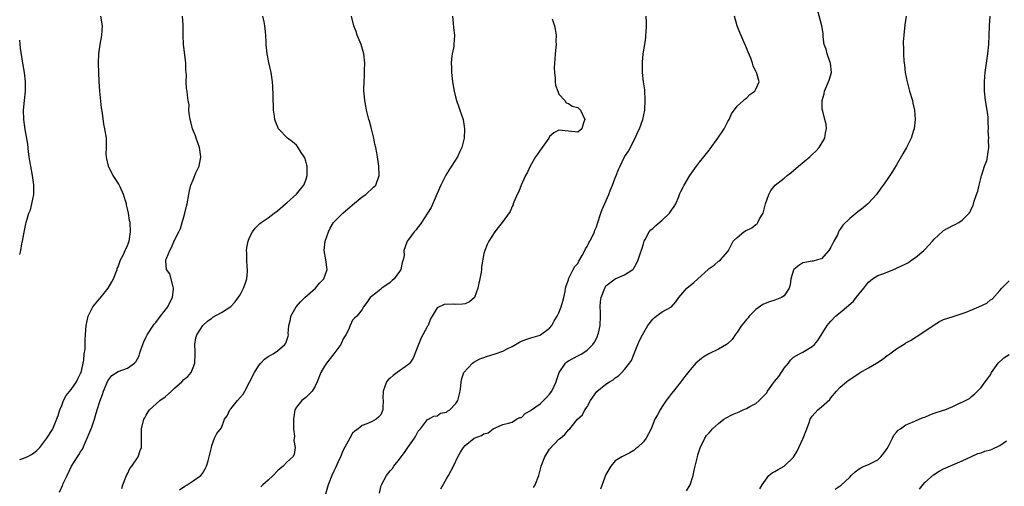
# Model space of a CAD drawing. Units: inches. Extents: x 2631000 to 2634000, y 1485000 to 1488000.
# Drawn here: x 2631000 to 2631210, y 1487707 to 1487806 of the extents above; entities that cross this region are included whole.
import ezdxf

# ---------------------------------------------------------------- set-up
doc = ezdxf.new("R2010")
doc.units = ezdxf.units.IN
doc.header["$MEASUREMENT"] = 0
doc.layers.add('LD26311485_10ft', color=61, linetype='Continuous')

msp = doc.modelspace()

# ---------------------------------------------------------------- linework, layer by layer
at = {"layer": 'LD26311485_10ft'}
for points, elevation in [([(2631000, 1487712.46), (2631000.67, 1487712.67), (2631001.56, 1487713), (2631002.51, 1487713.49), (2631003, 1487713.86), (2631003.62, 1487714.38), (2631004.3, 1487715), (2631005.77, 1487717), (2631007, 1487718.83), (2631007.09, 1487719), (2631008.2, 1487721.8), (2631008.58, 1487723), (2631009, 1487723.94), (2631009.37, 1487725), (2631009.9, 1487726.1), (2631011, 1487727.37), (2631012.1, 1487729), (2631012.39, 1487729.61), (2631013, 1487730.76), (2631013.08, 1487731), (2631013.65, 1487733.65), (2631013.78, 1487735), (2631013.95, 1487735.95), (2631013.97, 1487737), (2631013.95, 1487738.05), (2631014.05, 1487739), (2631014.13, 1487740.13), (2631014.17, 1487741), (2631014.6, 1487743), (2631015, 1487743.86), (2631015.62, 1487745), (2631017, 1487746.73), (2631017.14, 1487746.86), (2631018.87, 1487749), (2631019.66, 1487750.34), (2631019.98, 1487751), (2631020.63, 1487752.63), (2631020.77, 1487753), (2631020.82, 1487753.18), (2631021, 1487753.55), (2631021.53, 1487755), (2631022.05, 1487756.04), (2631022.47, 1487757), (2631023, 1487758.08), (2631023.31, 1487759), (2631023.65, 1487761), (2631023.53, 1487763), (2631023.43, 1487763.43), (2631023.17, 1487765), (2631023, 1487765.9), (2631022.78, 1487766.78), (2631022.76, 1487767), (2631022.16, 1487769), (2631021.41, 1487770.59), (2631021.17, 1487771.17), (2631020.38, 1487772.38), (2631019.93, 1487773), (2631019, 1487774.84), (2631018.91, 1487775), (2631018.59, 1487776.59), (2631018.49, 1487777), (2631018.45, 1487777.55), (2631018.51, 1487779), (2631018.52, 1487780.52), (2631018.48, 1487781), (2631018.19, 1487783), (2631017.97, 1487783.97), (2631017.66, 1487786.34), (2631017.47, 1487787.47), (2631017.06, 1487791), (2631016.94, 1487793.06), (2631016.9, 1487795), (2631016.83, 1487797), (2631016.85, 1487799), (2631017.14, 1487801), (2631017.47, 1487802.53), (2631017.55, 1487803), (2631017.67, 1487805), (2631017.29, 1487807)], 8650), ([(2631008.51, 1487705.49), (2631009.14, 1487706.86), (2631009.18, 1487707), (2631009.28, 1487707.28), (2631010.1, 1487709), (2631011.08, 1487711), (2631012.34, 1487713), (2631012.61, 1487713.39), (2631013, 1487714.03), (2631013.4, 1487714.6), (2631013.95, 1487715.95), (2631014.42, 1487717), (2631015, 1487718.5), (2631015.16, 1487718.84), (2631015.36, 1487719.36), (2631015.95, 1487721), (2631016.18, 1487721.82), (2631016.53, 1487723), (2631017.17, 1487725), (2631017.68, 1487726.32), (2631017.9, 1487727), (2631018.81, 1487729.19), (2631019, 1487729.51), (2631019.67, 1487730.33), (2631021, 1487731.22), (2631023, 1487731.93), (2631024.49, 1487733), (2631024.74, 1487733.26), (2631025.45, 1487734.55), (2631025.57, 1487735), (2631025.84, 1487735.84), (2631026.45, 1487737.55), (2631027, 1487738.62), (2631027.17, 1487739), (2631028.69, 1487741.31), (2631029, 1487741.65), (2631030.02, 1487743), (2631031.58, 1487745), (2631032.05, 1487745.95), (2631032.6, 1487747), (2631032.83, 1487748.83), (2631032.83, 1487749), (2631032.71, 1487749.29), (2631032.03, 1487752.03), (2631031.32, 1487753), (2631031.18, 1487754.82), (2631031.19, 1487755), (2631031.3, 1487755.3), (2631032.04, 1487757), (2631032.37, 1487757.63), (2631033, 1487759.2), (2631033.92, 1487761), (2631034.26, 1487761.74), (2631034.66, 1487763), (2631035, 1487764.24), (2631035.23, 1487765), (2631035.55, 1487766.45), (2631035.69, 1487767), (2631036.04, 1487769), (2631036.24, 1487769.76), (2631036.5, 1487771), (2631037, 1487772.13), (2631037.57, 1487773.57), (2631038.24, 1487775), (2631038.55, 1487776.55), (2631038.66, 1487777), (2631038.35, 1487779), (2631038.01, 1487780.01), (2631037.61, 1487781), (2631037.48, 1487781.48), (2631036.83, 1487783), (2631036.5, 1487784.5), (2631036.34, 1487785), (2631036.18, 1487785.82), (2631036.1, 1487787), (2631036.12, 1487788.12), (2631035.95, 1487789), (2631035.8, 1487790.2), (2631035.72, 1487791), (2631035.59, 1487791.59), (2631035.53, 1487793), (2631035.57, 1487794.43), (2631035.5, 1487795), (2631035.46, 1487795.46), (2631035.42, 1487797), (2631035.19, 1487798.81), (2631034.94, 1487801), (2631034.88, 1487803), (2631034.85, 1487805.15), (2631034.75, 1487807)], 8640), ([(2631021.79, 1487706.21), (2631021.96, 1487707), (2631022.66, 1487708.66), (2631022.79, 1487709), (2631023, 1487709.36), (2631023.51, 1487710.49), (2631023.92, 1487711), (2631025.29, 1487713), (2631025.68, 1487714.32), (2631025.94, 1487715), (2631025.94, 1487715.94), (2631026.01, 1487717.99), (2631026.01, 1487719), (2631026.5, 1487721), (2631026.66, 1487721.34), (2631027, 1487721.86), (2631027.4, 1487722.6), (2631027.68, 1487723), (2631029.89, 1487725), (2631031, 1487725.81), (2631031.66, 1487726.34), (2631032.34, 1487727), (2631033, 1487727.67), (2631034.56, 1487729), (2631035, 1487729.49), (2631035.84, 1487730.16), (2631036.58, 1487731), (2631037, 1487732.06), (2631037.32, 1487733), (2631037.39, 1487735), (2631037.41, 1487735.41), (2631037.37, 1487737), (2631037.59, 1487738.41), (2631037.78, 1487739), (2631039.09, 1487741), (2631040.07, 1487741.93), (2631041, 1487742.6), (2631041.22, 1487742.78), (2631043, 1487743.79), (2631045, 1487745.06), (2631045.95, 1487746.04), (2631047, 1487747.54), (2631047.76, 1487749), (2631048.09, 1487749.91), (2631048.43, 1487751), (2631048.57, 1487752.57), (2631048.6, 1487753), (2631048.53, 1487753.47), (2631048.47, 1487755), (2631048.47, 1487756.47), (2631048.39, 1487757), (2631048.41, 1487757.59), (2631048.7, 1487759), (2631049, 1487759.8), (2631049.68, 1487761), (2631050.23, 1487761.77), (2631051.24, 1487762.76), (2631051.52, 1487763), (2631053, 1487763.97), (2631054.26, 1487765), (2631055, 1487765.51), (2631056.7, 1487767), (2631057, 1487767.23), (2631059, 1487769.03), (2631059.91, 1487770.09), (2631060.59, 1487771), (2631061, 1487772.04), (2631061.33, 1487773), (2631061.32, 1487775), (2631061.26, 1487775.26), (2631061, 1487776.11), (2631060.78, 1487776.78), (2631060.69, 1487777), (2631060.03, 1487777.97), (2631059.23, 1487779.23), (2631059, 1487779.47), (2631058.18, 1487780.18), (2631057.13, 1487781), (2631055.21, 1487783), (2631054.53, 1487784.53), (2631054.4, 1487785), (2631054.32, 1487785.68), (2631054.12, 1487787), (2631054.1, 1487788.1), (2631054.06, 1487789), (2631054.08, 1487790.08), (2631054.01, 1487792.01), (2631053.93, 1487793), (2631053.62, 1487795), (2631053.12, 1487797.12), (2631052.76, 1487799), (2631052.58, 1487801), (2631052.59, 1487801.41), (2631052.51, 1487803), (2631052.32, 1487804.32), (2631052.31, 1487805), (2631052.14, 1487805.85), (2631051.82, 1487807)], 8630), ([(2631034.08, 1487705.92), (2631035.24, 1487706.76), (2631035.74, 1487707), (2631037, 1487707.9), (2631038.6, 1487709), (2631039, 1487709.46), (2631039.56, 1487710.44), (2631039.86, 1487711), (2631040.16, 1487712.16), (2631040.42, 1487713), (2631040.88, 1487715), (2631041, 1487715.42), (2631041.56, 1487717), (2631042.04, 1487717.96), (2631043, 1487719.21), (2631043.71, 1487721), (2631044.22, 1487721.78), (2631044.79, 1487723), (2631045, 1487723.22), (2631046.42, 1487725), (2631047, 1487725.69), (2631047.63, 1487726.37), (2631048, 1487727), (2631049, 1487728.95), (2631050.08, 1487731), (2631051, 1487732.49), (2631051.42, 1487733), (2631052.18, 1487733.82), (2631053, 1487734.4), (2631054.04, 1487735), (2631055, 1487735.59), (2631056.56, 1487737), (2631056.72, 1487737.28), (2631057.23, 1487738.77), (2631057.29, 1487739), (2631057.28, 1487739.28), (2631057.41, 1487741), (2631057.73, 1487742.27), (2631057.84, 1487743), (2631058.98, 1487745), (2631059.9, 1487746.1), (2631060.81, 1487747), (2631063.07, 1487749), (2631063.92, 1487750.08), (2631064.83, 1487751), (2631065.54, 1487753), (2631065.27, 1487755), (2631064.95, 1487757), (2631065.17, 1487759), (2631065.86, 1487761), (2631066.21, 1487761.79), (2631066.93, 1487763), (2631067, 1487763.08), (2631068.9, 1487765), (2631071, 1487766.8), (2631073, 1487768.46), (2631073.82, 1487769), (2631075.47, 1487770.53), (2631075.93, 1487771), (2631076.65, 1487773), (2631076.6, 1487775), (2631076.3, 1487777), (2631076.16, 1487777.84), (2631075.93, 1487779), (2631075.75, 1487779.75), (2631075.5, 1487781), (2631075.03, 1487783), (2631074.59, 1487784.6), (2631074.47, 1487785), (2631073.95, 1487787), (2631073.79, 1487787.79), (2631073.59, 1487789), (2631073.46, 1487790.54), (2631073.41, 1487791), (2631073.39, 1487791.39), (2631073.43, 1487793), (2631073.55, 1487794.45), (2631073.55, 1487795.55), (2631073.62, 1487797), (2631073.42, 1487799), (2631072.82, 1487801), (2631072, 1487803), (2631071.74, 1487803.74), (2631071.25, 1487805), (2631070.76, 1487807)], 8620), ([(2631092.31, 1487807), (2631092.46, 1487805.54), (2631092.52, 1487804.52), (2631092.72, 1487803), (2631092.6, 1487801), (2631092.56, 1487800.56), (2631092.23, 1487799), (2631092.06, 1487797.94), (2631092.02, 1487797), (2631092.08, 1487796.08), (2631092.08, 1487795), (2631092.33, 1487793), (2631092.64, 1487791), (2631093, 1487789.5), (2631093.13, 1487789), (2631093.62, 1487787.62), (2631093.88, 1487787), (2631094.56, 1487785), (2631094.87, 1487783), (2631094.79, 1487781), (2631094.74, 1487780.74), (2631094.3, 1487779), (2631093.86, 1487778.14), (2631093.35, 1487777), (2631092.08, 1487775), (2631091.63, 1487774.37), (2631090.87, 1487773.13), (2631090.67, 1487772.67), (2631089.82, 1487771), (2631089, 1487769.16), (2631087.77, 1487766.23), (2631087, 1487764.99), (2631085.66, 1487763), (2631085.42, 1487762.58), (2631085, 1487762.08), (2631084.54, 1487761.46), (2631084.09, 1487761), (2631083, 1487759.44), (2631082.64, 1487759), (2631082.2, 1487757.8), (2631081.95, 1487757), (2631081.96, 1487755.96), (2631081.78, 1487755), (2631081.53, 1487754.47), (2631081.28, 1487753), (2631081, 1487752.54), (2631079.85, 1487751), (2631079.4, 1487750.6), (2631079, 1487750.18), (2631077.24, 1487749), (2631077, 1487748.78), (2631075.93, 1487747.93), (2631075, 1487747.2), (2631074.72, 1487747), (2631074.04, 1487745.96), (2631073.34, 1487745), (2631073, 1487744.4), (2631071.88, 1487743), (2631071.41, 1487742.59), (2631071, 1487742.14), (2631070.48, 1487741), (2631070.13, 1487740.13), (2631069.55, 1487739), (2631069, 1487738.17), (2631068.49, 1487737), (2631067, 1487735), (2631065.46, 1487733), (2631065, 1487732.35), (2631064.24, 1487731), (2631063.42, 1487729), (2631063, 1487728.08), (2631062.36, 1487727), (2631061, 1487725.64), (2631060.2, 1487725), (2631059, 1487723.56), (2631058.68, 1487723), (2631058.46, 1487721.54), (2631058.39, 1487721), (2631058.36, 1487720.36), (2631058.42, 1487719), (2631058.6, 1487717.4), (2631058.47, 1487716.47), (2631058.75, 1487715), (2631058.5, 1487713.5), (2631058.27, 1487713), (2631057, 1487711.84), (2631056.21, 1487711), (2631055.52, 1487710.48), (2631055, 1487710.03), (2631054.07, 1487709), (2631053, 1487707.99), (2631051.84, 1487707), (2631051.43, 1487706.57)], 8610), ([(2631113.53, 1487806.47), (2631114.03, 1487805), (2631114.22, 1487804.22), (2631114.37, 1487803), (2631114.34, 1487801.66), (2631114.38, 1487801), (2631114.34, 1487800.34), (2631114.21, 1487799), (2631114.15, 1487797.85), (2631114.05, 1487797), (2631113.97, 1487795.97), (2631114.03, 1487795), (2631114.21, 1487793.79), (2631114.21, 1487793), (2631114.29, 1487792.29), (2631114.73, 1487791), (2631115, 1487790.4), (2631116.22, 1487789), (2631116.55, 1487788.55), (2631117, 1487788.42), (2631117.85, 1487787.85), (2631119, 1487787.55), (2631119.6, 1487787), (2631120.5, 1487785), (2631120.26, 1487784.26), (2631119.87, 1487783), (2631119, 1487782.31), (2631117, 1487782.47), (2631115, 1487782.73), (2631113.89, 1487782.11), (2631113, 1487781.38), (2631112.81, 1487781), (2631111.39, 1487779), (2631111.24, 1487778.76), (2631111, 1487778.47), (2631110.45, 1487777.55), (2631110, 1487777), (2631108.83, 1487775), (2631108.26, 1487773.74), (2631107.86, 1487773), (2631106.93, 1487771), (2631106.41, 1487769.59), (2631106.08, 1487769), (2631105.35, 1487767.35), (2631105.24, 1487767), (2631105.2, 1487766.8), (2631105, 1487766.44), (2631104.62, 1487765.38), (2631102.92, 1487763), (2631102.05, 1487761.95), (2631101.33, 1487761), (2631100.07, 1487759), (2631099.72, 1487758.28), (2631099.18, 1487757), (2631099, 1487756.38), (2631098.46, 1487753.54), (2631098.47, 1487753), (2631098.42, 1487752.42), (2631098.14, 1487751), (2631097.92, 1487750.08), (2631097.7, 1487749), (2631097, 1487747.01), (2631095.95, 1487746.05), (2631095, 1487745.67), (2631094.42, 1487745.58), (2631093, 1487745.51), (2631092.46, 1487745.54), (2631090.51, 1487745.49), (2631089, 1487744.8), (2631087.98, 1487743), (2631087.58, 1487742.42), (2631087.09, 1487741), (2631087, 1487740.87), (2631085.99, 1487739), (2631085.62, 1487738.38), (2631085.04, 1487737), (2631083.94, 1487734.06), (2631083.21, 1487733), (2631083, 1487732.76), (2631082.22, 1487732.22), (2631081, 1487731.33), (2631080.48, 1487731), (2631079.64, 1487730.36), (2631079, 1487729.81), (2631078.59, 1487729.41), (2631078.22, 1487729), (2631077.48, 1487727), (2631077.47, 1487725.47), (2631077.51, 1487725), (2631077.44, 1487723.44), (2631077.47, 1487723), (2631077.33, 1487722.67), (2631077, 1487721.97), (2631076.53, 1487721.47), (2631076.03, 1487721), (2631075, 1487720.44), (2631074.04, 1487720.04), (2631073, 1487719.67), (2631072.18, 1487719), (2631071.5, 1487718.5), (2631071, 1487718.04), (2631070.41, 1487717), (2631069, 1487714.45), (2631068.42, 1487713), (2631067.95, 1487711.95), (2631067.38, 1487710.62), (2631067, 1487709.93), (2631066.57, 1487709), (2631065.79, 1487707), (2631065.22, 1487705)], 8600), ([(2631076.73, 1487705.27), (2631077.1, 1487706.9), (2631077.14, 1487707), (2631078.19, 1487709), (2631079, 1487709.98), (2631079.49, 1487710.51), (2631079.82, 1487711), (2631081, 1487712.47), (2631081.35, 1487713), (2631082.07, 1487713.93), (2631082.74, 1487715), (2631084.17, 1487717), (2631084.49, 1487717.51), (2631085, 1487718.5), (2631085.44, 1487719), (2631087, 1487720.93), (2631087.17, 1487721), (2631088.34, 1487721.66), (2631089, 1487721.75), (2631089.72, 1487722.28), (2631091, 1487722.53), (2631091.24, 1487722.76), (2631091.71, 1487723), (2631093, 1487724.37), (2631093.41, 1487725), (2631093.6, 1487725.6), (2631093.92, 1487727), (2631094.05, 1487728.05), (2631094.14, 1487729), (2631094.31, 1487729.69), (2631094.74, 1487731), (2631096.56, 1487733), (2631096.82, 1487733.18), (2631097, 1487733.24), (2631098.09, 1487733.91), (2631099, 1487734.22), (2631099.57, 1487734.43), (2631101.42, 1487735), (2631103, 1487735.54), (2631104.13, 1487736.13), (2631105, 1487736.54), (2631106.55, 1487737.45), (2631107, 1487737.67), (2631107.97, 1487738.03), (2631109, 1487738.38), (2631111, 1487738.97), (2631111.06, 1487739), (2631113, 1487740.48), (2631113.46, 1487741), (2631113.98, 1487742.02), (2631114.64, 1487743), (2631115, 1487743.71), (2631115.49, 1487745), (2631115.79, 1487746.21), (2631116.01, 1487747), (2631116.3, 1487748.3), (2631116.41, 1487749), (2631116.51, 1487749.49), (2631117, 1487750.79), (2631117.05, 1487751), (2631118.04, 1487753), (2631118.41, 1487753.59), (2631119, 1487754.25), (2631119.25, 1487754.75), (2631119.97, 1487755.97), (2631120.51, 1487757), (2631120.63, 1487757.37), (2631121, 1487757.89), (2631121.35, 1487758.65), (2631121.6, 1487759), (2631122.24, 1487760.24), (2631122.57, 1487761), (2631122.67, 1487761.33), (2631123, 1487762.08), (2631123.24, 1487762.76), (2631123.92, 1487765), (2631124.21, 1487765.79), (2631125.65, 1487769), (2631126.02, 1487769.98), (2631126.44, 1487771), (2631127, 1487772.5), (2631127.23, 1487773), (2631127.7, 1487774.3), (2631128.02, 1487775), (2631129, 1487777), (2631129.81, 1487778.19), (2631130.25, 1487779), (2631131, 1487780.53), (2631131.25, 1487781), (2631131.78, 1487782.22), (2631132.16, 1487783), (2631132.86, 1487785), (2631133.29, 1487787), (2631133.41, 1487789), (2631133.29, 1487791.29), (2631133.06, 1487793), (2631132.82, 1487795), (2631132.8, 1487797.2), (2631132.99, 1487799), (2631133.32, 1487801), (2631133.52, 1487802.48), (2631133.56, 1487803), (2631133.57, 1487803.57), (2631133.68, 1487805), (2631133.65, 1487805.65), (2631133.63, 1487807)], 8590), ([(2631089.82, 1487706.18), (2631091, 1487708.27), (2631091.45, 1487709), (2631092.52, 1487711), (2631093.45, 1487713), (2631094.03, 1487713.96), (2631094.62, 1487715), (2631095, 1487715.4), (2631096.95, 1487717), (2631098.47, 1487717.53), (2631099, 1487717.94), (2631099.89, 1487718.11), (2631101, 1487718.99), (2631103, 1487719.9), (2631104.21, 1487720.21), (2631105, 1487720.39), (2631105.95, 1487721), (2631106.64, 1487721.36), (2631107, 1487721.42), (2631107.76, 1487722.24), (2631109, 1487722.89), (2631109.11, 1487723), (2631111, 1487724.34), (2631111.72, 1487725), (2631112.33, 1487725.67), (2631113, 1487726.35), (2631113.49, 1487727), (2631114.38, 1487729), (2631114.52, 1487729.48), (2631115.04, 1487731), (2631116.4, 1487733), (2631116.71, 1487733.29), (2631117, 1487733.47), (2631119, 1487734.57), (2631119.3, 1487734.7), (2631119.88, 1487735), (2631121, 1487735.75), (2631122.25, 1487737), (2631122.55, 1487737.45), (2631123, 1487738.27), (2631123.23, 1487738.77), (2631123.32, 1487739), (2631123.41, 1487739.41), (2631123.82, 1487741), (2631123.88, 1487743), (2631123.88, 1487743.88), (2631123.77, 1487745), (2631123.83, 1487746.17), (2631124, 1487747), (2631124.66, 1487748.66), (2631124.77, 1487749), (2631124.84, 1487749.16), (2631125, 1487749.45), (2631127, 1487750.98), (2631129, 1487751.8), (2631130.76, 1487753), (2631130.89, 1487753.11), (2631131, 1487753.24), (2631131.61, 1487754.39), (2631131.89, 1487755), (2631132.31, 1487756.31), (2631132.67, 1487757.33), (2631133, 1487758.42), (2631133.16, 1487759), (2631133.4, 1487759.4), (2631134.25, 1487761), (2631134.58, 1487761.42), (2631135, 1487761.74), (2631135.64, 1487762.36), (2631137, 1487763.47), (2631138.58, 1487765), (2631139, 1487765.64), (2631139.57, 1487766.43), (2631139.91, 1487767), (2631140.56, 1487768.56), (2631140.8, 1487769.2), (2631141, 1487769.64), (2631141.46, 1487770.54), (2631141.67, 1487771), (2631142.89, 1487773), (2631144.35, 1487775), (2631145, 1487775.86), (2631145.92, 1487777), (2631147, 1487778.42), (2631147.26, 1487778.74), (2631148.89, 1487781), (2631150.2, 1487783), (2631151, 1487784.53), (2631151.27, 1487785), (2631151.79, 1487786.21), (2631153, 1487787.79), (2631154.34, 1487789), (2631154.65, 1487789.35), (2631155, 1487789.56), (2631155.71, 1487790.29), (2631156.76, 1487791), (2631157, 1487791.47), (2631157.67, 1487793), (2631157.2, 1487794.8), (2631157.11, 1487795), (2631157.06, 1487795.06), (2631157, 1487795.25), (2631156.41, 1487796.41), (2631156.29, 1487797), (2631155.9, 1487798.1), (2631155.36, 1487799.36), (2631155, 1487800.26), (2631154.76, 1487800.76), (2631154.42, 1487801.58), (2631153.54, 1487803.54), (2631152.99, 1487804.99), (2631152.44, 1487807)], 8580), ([(2631109.58, 1487706.42), (2631109.95, 1487707), (2631110.69, 1487709), (2631111.19, 1487711), (2631111.96, 1487713), (2631113, 1487714.65), (2631115, 1487716.75), (2631115.36, 1487717), (2631116.27, 1487717.73), (2631117, 1487718.75), (2631117.32, 1487719), (2631118.98, 1487721), (2631120.04, 1487721.96), (2631120.52, 1487723), (2631121, 1487723.69), (2631121.76, 1487725), (2631122.25, 1487725.75), (2631123.09, 1487726.91), (2631125, 1487728.47), (2631125.78, 1487729), (2631126.56, 1487729.44), (2631127, 1487729.88), (2631127.69, 1487730.31), (2631128.43, 1487731), (2631129, 1487731.65), (2631130.06, 1487733), (2631130.45, 1487733.55), (2631131, 1487734.82), (2631131.85, 1487737), (2631132.2, 1487737.8), (2631132.81, 1487739), (2631133.96, 1487741), (2631135, 1487742.35), (2631135.31, 1487742.69), (2631135.7, 1487743), (2631137, 1487743.94), (2631138.97, 1487745.03), (2631139.92, 1487746.08), (2631140.55, 1487747), (2631142.24, 1487749), (2631143.78, 1487750.22), (2631144.62, 1487751), (2631146.84, 1487753), (2631147, 1487753.17), (2631148.1, 1487753.9), (2631149, 1487754.72), (2631149.19, 1487754.81), (2631149.45, 1487755), (2631151, 1487756.8), (2631151.12, 1487757), (2631152.18, 1487759), (2631153, 1487759.8), (2631154.43, 1487761), (2631154.79, 1487761.21), (2631156.14, 1487761.86), (2631157, 1487762.6), (2631157.26, 1487762.74), (2631157.41, 1487763), (2631157.78, 1487763.78), (2631158.55, 1487765), (2631159.07, 1487767), (2631159.73, 1487769), (2631160.15, 1487769.85), (2631161.09, 1487771), (2631163, 1487772.48), (2631163.64, 1487773), (2631164.43, 1487773.57), (2631166.09, 1487775), (2631168.51, 1487777), (2631168.74, 1487777.26), (2631169, 1487777.48), (2631169.77, 1487778.23), (2631170.51, 1487779), (2631171.73, 1487781), (2631171.83, 1487782.16), (2631172.08, 1487783), (2631171.96, 1487783.96), (2631171.69, 1487785), (2631171.27, 1487786.73), (2631171.18, 1487787), (2631171.15, 1487787.15), (2631171.12, 1487789), (2631171.54, 1487790.46), (2631171.61, 1487791), (2631172.04, 1487792.04), (2631172.5, 1487793), (2631172.63, 1487793.37), (2631173.11, 1487795), (2631172.92, 1487797), (2631172.85, 1487797.15), (2631172.18, 1487799), (2631172.01, 1487800.01), (2631171.58, 1487801), (2631171.36, 1487802.64), (2631171.37, 1487803), (2631171.34, 1487803.34), (2631171.05, 1487805), (2631170.17, 1487808.17)], 8570), ([(2631189.04, 1487807), (2631188.79, 1487805.21), (2631188.53, 1487803), (2631188.43, 1487801.57), (2631188.43, 1487801), (2631188.49, 1487800.49), (2631188.47, 1487799), (2631188.54, 1487797.46), (2631188.66, 1487796.66), (2631188.85, 1487795), (2631189.25, 1487793), (2631189.77, 1487791), (2631190.36, 1487789), (2631190.49, 1487788.49), (2631190.79, 1487787), (2631190.93, 1487785), (2631190.76, 1487783), (2631190.63, 1487782.63), (2631190.14, 1487781), (2631189.11, 1487779), (2631188.33, 1487777.67), (2631187, 1487775.32), (2631186.11, 1487773.89), (2631185, 1487772.2), (2631184.12, 1487771), (2631183.67, 1487770.33), (2631182.69, 1487769), (2631181, 1487767.11), (2631180.89, 1487767), (2631179.85, 1487766.15), (2631178.71, 1487765.29), (2631177, 1487763.88), (2631175.54, 1487762.46), (2631175, 1487761.57), (2631174.74, 1487761.26), (2631174.64, 1487761), (2631174.37, 1487760.37), (2631173.63, 1487759), (2631173, 1487757.74), (2631172.58, 1487757), (2631171, 1487755.28), (2631170.11, 1487755), (2631169.23, 1487754.77), (2631169, 1487754.74), (2631167, 1487754.36), (2631166.17, 1487753.83), (2631165.07, 1487753), (2631165, 1487752.85), (2631164.42, 1487751), (2631164.31, 1487749.69), (2631164.1, 1487749), (2631163, 1487747.38), (2631162.44, 1487747), (2631161.42, 1487746.58), (2631161, 1487746.46), (2631159.91, 1487746.09), (2631159, 1487745.73), (2631158.51, 1487745.49), (2631157, 1487744.42), (2631155.57, 1487743), (2631155.33, 1487742.67), (2631155, 1487742.32), (2631154.4, 1487741.6), (2631153.93, 1487741), (2631153, 1487739.57), (2631152.55, 1487739), (2631151.96, 1487738.04), (2631151, 1487737.17), (2631150.91, 1487737.09), (2631150.76, 1487737), (2631149, 1487735.97), (2631146.98, 1487735), (2631145.76, 1487734.24), (2631145, 1487733.64), (2631144.63, 1487733.37), (2631144.22, 1487733), (2631143, 1487731.57), (2631141.87, 1487730.13), (2631141.02, 1487729), (2631139.42, 1487727), (2631139, 1487726.51), (2631138.36, 1487725.64), (2631137.85, 1487725), (2631137, 1487723.72), (2631136.55, 1487723), (2631136.03, 1487721.97), (2631135.47, 1487721), (2631134.63, 1487719), (2631133.62, 1487717), (2631133, 1487716.21), (2631131.75, 1487715), (2631131.33, 1487714.67), (2631131, 1487714.37), (2631130.12, 1487713.88), (2631128.44, 1487713), (2631127, 1487712.15), (2631126.04, 1487711), (2631125, 1487709.22), (2631123.89, 1487706.11)], 8560), ([(2631142.23, 1487705.77), (2631143.01, 1487707), (2631143.6, 1487709), (2631143.84, 1487710.16), (2631144.4, 1487712.4), (2631144.52, 1487713), (2631144.61, 1487713.39), (2631145.09, 1487714.91), (2631146.12, 1487717), (2631146.48, 1487717.52), (2631147, 1487718.15), (2631147.73, 1487719), (2631149, 1487720.12), (2631150.13, 1487721), (2631150.66, 1487721.34), (2631151.99, 1487722.01), (2631153.41, 1487722.59), (2631154.27, 1487723), (2631155, 1487723.29), (2631155.72, 1487723.71), (2631157, 1487724.41), (2631157.7, 1487725), (2631159.32, 1487726.68), (2631159.5, 1487727), (2631160.96, 1487729.04), (2631161.88, 1487730.12), (2631163, 1487731.89), (2631163.92, 1487733), (2631164.39, 1487733.61), (2631165, 1487734.26), (2631166.32, 1487735), (2631167, 1487735.36), (2631169, 1487736.52), (2631169.5, 1487737), (2631170.17, 1487737.83), (2631172.21, 1487741), (2631172.53, 1487741.47), (2631173, 1487741.98), (2631173.98, 1487743), (2631175, 1487743.82), (2631176.72, 1487745.28), (2631177.78, 1487746.22), (2631178.4, 1487747), (2631179, 1487747.8), (2631180.04, 1487749), (2631180.43, 1487749.57), (2631181, 1487750.28), (2631181.88, 1487751), (2631183, 1487751.69), (2631184.04, 1487752.04), (2631186.38, 1487753), (2631187, 1487753.22), (2631189, 1487754.21), (2631189.52, 1487754.48), (2631190.28, 1487755), (2631191, 1487755.52), (2631192.78, 1487757), (2631193, 1487757.25), (2631193.87, 1487758.13), (2631194.63, 1487759), (2631195, 1487759.47), (2631196.83, 1487761.17), (2631197, 1487761.3), (2631199, 1487762.36), (2631199.46, 1487762.54), (2631200.24, 1487763), (2631201, 1487763.49), (2631202.46, 1487765), (2631202.71, 1487765.29), (2631203, 1487765.99), (2631203.35, 1487766.65), (2631203.55, 1487767.55), (2631204.06, 1487769), (2631204.32, 1487769.68), (2631204.59, 1487771), (2631205, 1487772.64), (2631205.11, 1487773), (2631205.2, 1487773.2), (2631205.77, 1487775), (2631206.24, 1487776.24), (2631206.39, 1487777), (2631206.44, 1487777.56), (2631206.7, 1487779), (2631206.61, 1487780.61), (2631206.64, 1487781), (2631206.55, 1487782.55), (2631206.58, 1487783), (2631206.53, 1487784.53), (2631206.54, 1487785), (2631206.5, 1487785.5), (2631206.31, 1487787), (2631205.97, 1487789), (2631205.74, 1487791), (2631205.71, 1487793), (2631205.82, 1487794.18), (2631205.87, 1487795), (2631206, 1487796), (2631206.45, 1487799), (2631206.64, 1487801), (2631206.78, 1487805), (2631206.95, 1487807)], 8550), ([(2631000, 1487756.15), (2631000.22, 1487757), (2631000.48, 1487758.48), (2631000.59, 1487759), (2631000.92, 1487760.92), (2631001.31, 1487762.69), (2631001.36, 1487763), (2631001.5, 1487763.5), (2631001.97, 1487765), (2631002.27, 1487765.73), (2631002.62, 1487767), (2631003.01, 1487769), (2631003.02, 1487771.02), (2631002.75, 1487773), (2631002.35, 1487775), (2631002.19, 1487776.19), (2631002.05, 1487777), (2631001.89, 1487778.11), (2631001.72, 1487779.72), (2631001.18, 1487782.82), (2631000.91, 1487785), (2631000.84, 1487787), (2631000.99, 1487789), (2631001.22, 1487791), (2631001.27, 1487793), (2631001.03, 1487795), (2631000.69, 1487797), (2631000.19, 1487800.19), (2631000, 1487801.89)], 8660), ([(2631157.83, 1487706.17), (2631158.3, 1487707), (2631159.76, 1487709), (2631160.43, 1487709.57), (2631161, 1487709.87), (2631161.71, 1487710.29), (2631163.02, 1487710.98), (2631165, 1487712.93), (2631165.78, 1487714.22), (2631166.12, 1487715), (2631167.08, 1487717), (2631167.89, 1487719), (2631168.43, 1487720.43), (2631168.6, 1487721), (2631168.72, 1487721.28), (2631169, 1487721.7), (2631170.2, 1487723), (2631171, 1487723.66), (2631172.74, 1487725.26), (2631173, 1487725.61), (2631174.2, 1487727), (2631175, 1487727.84), (2631176.3, 1487729), (2631176.7, 1487729.3), (2631177.91, 1487730.09), (2631179, 1487730.86), (2631179.22, 1487731), (2631181, 1487732), (2631182.68, 1487733), (2631184.11, 1487733.89), (2631185, 1487734.59), (2631185.25, 1487734.75), (2631185.57, 1487735), (2631187, 1487736.02), (2631188.81, 1487737.19), (2631189, 1487737.35), (2631190.08, 1487737.92), (2631191, 1487738.54), (2631191.3, 1487738.7), (2631191.79, 1487739), (2631193, 1487739.78), (2631195, 1487741.16), (2631196.16, 1487741.84), (2631197, 1487742.28), (2631199.04, 1487742.96), (2631201, 1487743.55), (2631201.86, 1487743.86), (2631204.54, 1487745), (2631206.21, 1487745.79), (2631207, 1487746.47), (2631207.35, 1487746.65), (2631209, 1487748.51), (2631209.42, 1487749), (2631211, 1487750.54)], 8540), ([(2631173.89, 1487706.11), (2631175, 1487706.8), (2631175.14, 1487706.86), (2631177, 1487708.67), (2631177.3, 1487709), (2631178.17, 1487709.83), (2631179, 1487710.43), (2631179.35, 1487710.65), (2631180.09, 1487711), (2631181, 1487711.34), (2631181.72, 1487711.72), (2631183, 1487712.34), (2631183.66, 1487713), (2631184.25, 1487713.75), (2631185, 1487714.8), (2631185.29, 1487715.29), (2631186.16, 1487717), (2631186.39, 1487717.61), (2631187, 1487718.25), (2631187.32, 1487718.68), (2631187.84, 1487719), (2631189, 1487719.83), (2631190.36, 1487720.36), (2631191, 1487720.69), (2631191.82, 1487721), (2631192.64, 1487721.36), (2631193, 1487721.48), (2631194.06, 1487721.94), (2631195, 1487722.29), (2631197, 1487722.94), (2631197.26, 1487723), (2631199, 1487723.76), (2631200.42, 1487724.42), (2631201, 1487724.66), (2631201.72, 1487725), (2631202.53, 1487725.47), (2631203, 1487725.87), (2631203.63, 1487726.37), (2631204.28, 1487727), (2631205, 1487727.76), (2631205.88, 1487729), (2631206.37, 1487729.63), (2631207, 1487730.52), (2631207.16, 1487730.84), (2631207.26, 1487731), (2631208.63, 1487733), (2631209.85, 1487734.15), (2631211, 1487734.8)], 8530), ([(2631191.89, 1487706.11), (2631192.6, 1487707), (2631193, 1487707.54), (2631194.86, 1487709.14), (2631196.07, 1487709.93), (2631197, 1487710.42), (2631199, 1487711.29), (2631201, 1487712.13), (2631202.94, 1487713.06), (2631203, 1487713.07), (2631204.29, 1487713.71), (2631205, 1487713.84), (2631205.81, 1487714.19), (2631207, 1487714.52), (2631207.35, 1487714.65), (2631209, 1487715.39), (2631210.41, 1487716.41)], 8520)]:
    msp.add_lwpolyline(points, dxfattribs=dict(at, elevation=elevation))

doc.saveas('drawing.dxf')
